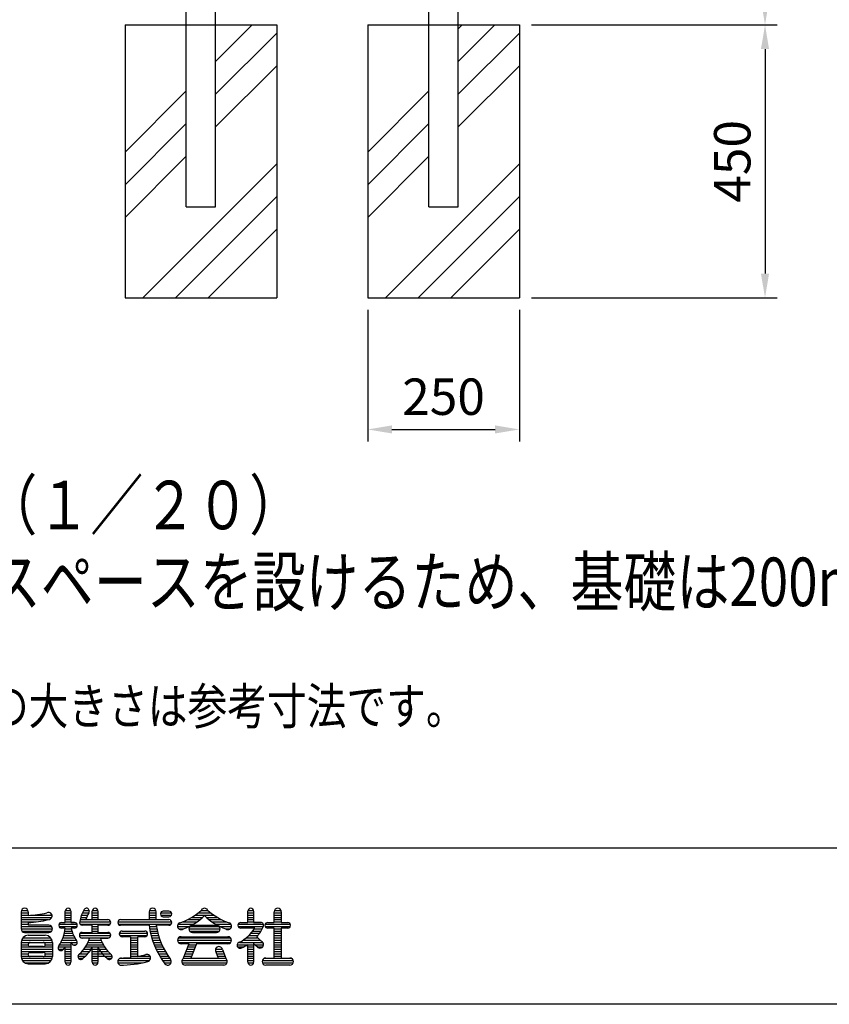
# Model space of a CAD drawing. Extents: x 0 to 7400, y 0 to 5340.
# Drawn here: x 870 to 2205, y 0 to 1623 of the extents above; entities that cross this region are included whole.
import ezdxf

# ---------------------------------------------------------------- set-up
doc = ezdxf.new("R2010")
doc.units = 0
doc.header["$LTSCALE"] = 200
doc.header["$MEASUREMENT"] = 0
doc.header["$PDMODE"] = 33
doc.header["$PDSIZE"] = 5
doc.layers.get('DEFPOINTS').update_dxf_attribs({"linetype": 'CONTINUOUS'})
for name, color, linetype in [('HATCH', 2, 'CONTINUOUS'), ('MOJI', 6, 'CONTINUOUS'), ('SJC', 1, 'CONTINUOUS'), ('SUNPOU', 4, 'CONTINUOUS'), ('WAKU', 5, 'CONTINUOUS'), ('ZWAKU', 7, 'CONTINUOUS')]:
    doc.layers.add(name, color=color, linetype=linetype)
doc.styles.add('EXT08', font='ROMANS', dxfattribs={"width": 0.8, "bigfont": 'EXTFONT'})
doc.dimstyles.new('SJC', dxfattribs={"dimtxt": 0.18, "dimasz": 0.18, "dimexe": 0.18, "dimexo": 0.0625, "dimgap": 0.09, "dimtad": 0, "dimtih": 1, "dimtoh": 1, "dimdec": 4, "dimzin": 0, "dimdsep": 46, "dimtxsty": 'STANDARD', "dimcen": 0.09, "dimadec": 0, "dimazin": 0, "dimtfac": 1, "dimtdec": 4, "dimtofl": 0, "dimtmove": 0, "dimatfit": 3, "dimfxl": 1, "dimtolj": 1, "dimtzin": 0, "dimarcsym": 0})

# ---------------------------------------------------------------- blocks, each defined once
blk = doc.blocks.new('CALCOMP_TECHJET720A3')
at = {"layer": 'ZWAKU', "color": 2}
blk.add_lwpolyline([(0, 0), (0, 267), (370, 267), (370, 0)], close=True, dxfattribs=at)
blk = doc.blocks.new('*D6')
at = {"layer": 'DEFPOINTS', "color": 0}
for p in [(1444.1, 1164.4), (1694.1, 1164.4), (1694.1, 947.5)]:
    blk.add_point(p, dxfattribs=at)
at = {"layer": 'SUNPOU', "color": 0, "lineweight": -2}
for p, q in [((1444.1, 1144.4), (1444.1, 927.5)), ((1694.1, 1144.4), (1694.1, 927.5)), ((1484.1, 947.5), (1654.1, 947.5))]:
    blk.add_line(p, q, dxfattribs=at)
at = {"layer": 'SUNPOU', "color": 0}
for points in [[(1484.1, 954.2), (1484.1, 940.9), (1444.1, 947.5)], [(1654.1, 954.2), (1654.1, 940.9), (1694.1, 947.5)]]:
    blk.add_solid(points, dxfattribs=at)
at = {"layer": 'SUNPOU', "color": 0, "insert": (1569.1, 1001.5), "char_height": 60, "attachment_point": 5, "style": 'EXT08'}
blk.add_mtext('\\A1;250', dxfattribs=at)
blk = doc.blocks.new('*D7')
at = {"layer": 'DEFPOINTS', "color": 0}
for p in [(1694.1, 1614.4), (1694.1, 1164.4), (2099, 1164.4)]:
    blk.add_point(p, dxfattribs=at)
at = {"layer": 'SUNPOU', "color": 0, "lineweight": -2}
for p, q in [((1714.1, 1614.4), (2119, 1614.4)), ((2099, 1574.4), (2099, 1204.4)), ((1714.1, 1164.4), (2119, 1164.4))]:
    blk.add_line(p, q, dxfattribs=at)
at = {"layer": 'SUNPOU', "color": 0}
for points in [[(2092.3, 1574.4), (2105.7, 1574.4), (2099, 1614.4)], [(2092.3, 1204.4), (2105.7, 1204.4), (2099, 1164.4)]]:
    blk.add_solid(points, dxfattribs=at)
at = {"layer": 'SUNPOU', "color": 0, "insert": (2045, 1389.4), "char_height": 60, "attachment_point": 5, "rotation": 90, "style": 'EXT08'}
blk.add_mtext('\\A1;450', dxfattribs=at)
blk = doc.blocks.new('*D8')
at = {"layer": 'DEFPOINTS', "color": 0}
for p in [(1895.7, 1814.4), (1916.6, 1614.4), (2099, 1614.4)]:
    blk.add_point(p, dxfattribs=at)
at = {"layer": 'SUNPOU', "color": 0, "lineweight": -2}
for p, q in [((1915.7, 1814.4), (2119, 1814.4)), ((2099, 1774.4), (2099, 1654.4)), ((1936.6, 1614.4), (2119, 1614.4))]:
    blk.add_line(p, q, dxfattribs=at)
at = {"layer": 'SUNPOU', "color": 0}
for points in [[(2092.3, 1774.4), (2105.7, 1774.4), (2099, 1814.4)], [(2092.3, 1654.4), (2105.7, 1654.4), (2099, 1614.4)]]:
    blk.add_solid(points, dxfattribs=at)
at = {"layer": 'SUNPOU', "color": 0, "insert": (2045, 1714.4), "char_height": 60, "attachment_point": 5, "rotation": 90, "style": 'EXT08'}
blk.add_mtext('\\A1;200', dxfattribs=at)

msp = doc.modelspace()

# ---------------------------------------------------------------- linework, layer by layer
at = {"layer": 'HATCH'}
for p, q in [((1193.433, 1554.049), (1253.8, 1614.417)), ((1593.433, 1607.931), (1599.918, 1614.417)), ((1593.433, 1554.049), (1653.8, 1614.417)), ((1193.433, 1500.168), (1294.133, 1600.868)), ((1593.433, 1500.168), (1694.133, 1600.868)), ((1193.433, 1446.286), (1294.133, 1546.986)), ((1593.433, 1446.286), (1694.133, 1546.986)), ((1044.133, 1404.749), (1144.833, 1505.449)), ((1444.133, 1404.749), (1544.833, 1505.449)), ((1044.133, 1350.868), (1144.833, 1451.568)), ((1444.133, 1350.868), (1544.833, 1451.568)), ((1044.133, 1296.986), (1144.833, 1397.686)), ((1444.133, 1296.986), (1544.833, 1397.686)), ((1073.208, 1164.417), (1294.133, 1385.342)), ((1473.208, 1164.417), (1694.133, 1385.342)), ((1127.089, 1164.417), (1294.133, 1331.46)), ((1527.089, 1164.417), (1694.133, 1331.46)), ((1180.971, 1164.417), (1294.133, 1277.579)), ((1580.971, 1164.417), (1694.133, 1277.579))]:
    msp.add_line(p, q, dxfattribs=at)
at = {"layer": 'MOJI', "linetype": 'Continuous'}
for p, q in [((872.755, 152.438), (872.755, 124.313)), ((872.755, 150.798), (884.239, 150.798)), ((872.755, 147.048), (884.474, 147.048)), ((873.148, 154.548), (884.081, 154.548)), ((884.474, 152.438), (884.474, 146.579)), ((892.865, 147.048), (923.678, 147.048)), ((945.411, 134.86), (945.411, 153.61)), ((945.411, 150.798), (954.786, 150.798)), ((945.411, 147.048), (954.786, 147.048)), ((945.506, 154.548), (954.692, 154.548)), ((954.786, 153.61), (954.786, 134.86)), ((972.265, 147.048), (982.454, 147.048)), ((973.857, 150.798), (984.318, 150.798)), ((975.801, 154.548), (985.16, 154.548)), ((989.943, 139.548), (989.943, 153.61)), ((989.943, 150.798), (999.318, 150.798)), ((989.943, 147.048), (999.318, 147.048)), ((990.037, 154.548), (999.223, 154.548)), ((999.318, 153.61), (999.318, 139.548)), ((1083.693, 152.438), (1083.693, 139.548)), ((1083.693, 150.798), (1095.411, 150.798)), ((1083.693, 147.048), (1095.411, 147.048)), ((1084.085, 154.548), (1095.018, 154.548)), ((1095.411, 139.548), (1095.411, 152.438)), ((1102.834, 150.798), (1120.801, 150.798)), ((1102.834, 147.048), (1120.801, 147.048)), ((1116.505, 153.61), (1107.13, 153.61)), ((1159.955, 147.048), (1190.243, 147.048)), ((1164.882, 150.798), (1185.316, 150.798)), ((1169.632, 154.548), (1181.014, 154.548)), ((1246.583, 134.86), (1246.583, 153.61)), ((1246.583, 150.798), (1255.958, 150.798)), ((1246.583, 147.048), (1255.958, 147.048)), ((1246.678, 154.548), (1255.864, 154.548)), ((1255.958, 153.61), (1255.958, 134.86)), ((1289.943, 134.86), (1289.943, 152.438)), ((1289.943, 150.798), (1301.427, 150.798)), ((1289.943, 147.048), (1301.661, 147.048)), ((1290.335, 154.548), (1301.268, 154.548)), ((1301.661, 152.438), (1301.661, 134.86)), ((872.755, 143.298), (923.36, 143.298)), ((872.755, 139.548), (916.93, 139.548)), ((872.755, 135.798), (897.429, 135.798)), ((872.755, 132.048), (884.474, 132.048)), ((884.474, 134.86), (884.474, 130.173)), ((918.458, 130.173), (884.474, 130.173)), ((935.256, 132.048), (964.942, 132.048)), ((939.552, 134.86), (945.411, 134.86)), ((945.411, 143.298), (954.786, 143.298)), ((945.411, 139.548), (954.786, 139.548)), ((945.411, 135.798), (954.786, 135.798)), ((960.646, 134.86), (954.786, 134.86)), ((954.786, 134.86), (960.646, 134.86)), ((969.178, 135.798), (1020.317, 135.798)), ((970.017, 139.548), (1015.724, 139.548)), ((970.021, 132.048), (1019.474, 132.048)), ((970.993, 143.298), (980.871, 143.298)), ((989.943, 130.173), (973.771, 130.173)), ((979.671, 139.548), (989.943, 139.548)), ((989.943, 143.298), (999.318, 143.298)), ((989.943, 118.454), (989.943, 130.173)), ((999.318, 139.548), (1014.358, 139.548)), ((1015.724, 130.173), (999.318, 130.173)), ((999.318, 130.173), (999.318, 118.454)), ((1032.13, 135.798), (1121.098, 135.798)), ((1033.068, 132.048), (1120.255, 132.048)), ((1036.818, 139.548), (1083.693, 139.548)), ((1036.818, 139.548), (1116.505, 139.548)), ((1083.571, 130.173), (1036.818, 130.173)), ((1083.693, 143.298), (1095.411, 143.298)), ((1095.411, 139.548), (1116.505, 139.548)), ((1116.505, 130.173), (1095.411, 130.173)), ((1107.13, 144.235), (1116.505, 144.235)), ((1131.422, 132.048), (1156.848, 132.048)), ((1138.325, 135.798), (1162.643, 135.798)), ((1147.262, 139.548), (1167.601, 139.548)), ((1154.202, 143.298), (1171.927, 143.298)), ((1155.177, 130.173), (1195.021, 130.173)), ((1178.271, 143.298), (1195.995, 143.298)), ((1182.597, 139.548), (1202.935, 139.548)), ((1187.555, 135.798), (1211.872, 135.798)), ((1193.349, 132.048), (1218.776, 132.048)), ((1230.568, 132.048), (1271.973, 132.048)), ((1234.864, 134.86), (1240.724, 134.86)), ((1236.83, 134.86), (1246.583, 134.86)), ((1246.583, 143.298), (1255.958, 143.298)), ((1246.583, 139.548), (1255.958, 139.548)), ((1246.583, 135.798), (1255.958, 135.798)), ((1267.677, 134.86), (1255.958, 134.86)), ((1255.958, 134.86), (1267.677, 134.86)), ((1275.1, 132.048), (1316.504, 132.048)), ((1279.396, 134.86), (1289.943, 134.86)), ((1289.943, 143.298), (1301.661, 143.298)), ((1289.943, 139.548), (1301.661, 139.548)), ((1289.943, 135.798), (1301.661, 135.798)), ((1301.661, 134.86), (1312.208, 134.86)), ((872.755, 128.298), (922.754, 128.298)), ((872.76, 124.548), (924.313, 124.548)), ((873.927, 120.798), (923.146, 120.798)), ((878.614, 118.454), (918.458, 118.454)), ((884.474, 113.766), (912.599, 113.766)), ((935.256, 128.298), (964.942, 128.298)), ((945.411, 125.485), (939.552, 125.485)), ((945.411, 125.485), (939.552, 125.485)), ((944.072, 117.048), (957.781, 117.048)), ((944.817, 120.798), (956.421, 120.798)), ((945.322, 124.548), (955.33, 124.548)), ((960.646, 125.485), (955.098, 125.485)), ((960.646, 125.485), (955.098, 125.485)), ((970.189, 117.048), (1019.071, 117.048)), ((973.536, 118.454), (989.943, 118.454)), ((989.943, 128.298), (999.318, 128.298)), ((989.943, 124.548), (999.318, 124.548)), ((989.943, 120.798), (999.318, 120.798)), ((999.318, 118.454), (1015.724, 118.454)), ((1034.569, 117.048), (1081.254, 117.048)), ((1039.161, 120.798), (1076.661, 120.798)), ((1039.161, 120.798), (1076.661, 120.798)), ((1083.843, 128.298), (1095.709, 128.298)), ((1084.467, 124.548), (1096.394, 124.548)), ((1085.2, 120.798), (1097.199, 120.798)), ((1086.043, 117.048), (1098.127, 117.048)), ((1130.568, 128.298), (1149.843, 128.298)), ((1132.619, 124.548), (1140.784, 124.548)), ((1149.318, 124.548), (1200.875, 124.548)), ((1150.489, 120.798), (1199.708, 120.798)), ((1150.881, 128.298), (1199.317, 128.298)), ((1155.177, 118.454), (1195.021, 118.454)), ((1200.354, 128.298), (1219.588, 128.298)), ((1209.414, 124.548), (1217.579, 124.548)), ((1230.568, 128.298), (1271.734, 128.298)), ((1251.744, 125.485), (1234.864, 125.485)), ((1240.724, 125.485), (1234.864, 125.485)), ((1257.801, 125.485), (1250.41, 125.485)), ((1257.801, 125.485), (1250.41, 125.485)), ((1251.589, 117.048), (1265.872, 117.048)), ((1254.613, 120.798), (1268.219, 120.798)), ((1257.211, 124.548), (1270.228, 124.548)), ((1275.1, 128.298), (1316.504, 128.298)), ((1289.943, 125.485), (1279.396, 125.485)), ((1289.943, 76.266), (1289.943, 125.485)), ((1289.943, 124.548), (1301.661, 124.548)), ((1289.943, 120.798), (1301.661, 120.798)), ((1289.943, 117.048), (1301.661, 117.048)), ((1301.661, 125.485), (1301.661, 76.266)), ((1312.208, 125.485), (1301.661, 125.485)), ((872.755, 102.048), (924.318, 102.048)), ((872.755, 102.048), (872.755, 78.61)), ((872.755, 98.298), (884.482, 98.298)), ((873.371, 105.798), (923.701, 105.798)), ((875.469, 109.548), (921.603, 109.548)), ((884.474, 98.298), (884.474, 98.766)), ((887.755, 102.048), (909.318, 102.048)), ((912.599, 98.766), (912.599, 98.298)), ((912.599, 98.298), (924.318, 98.298)), ((924.318, 102.048), (924.318, 78.61)), ((936.254, 98.298), (954.786, 98.298)), ((938.436, 102.048), (965.333, 102.048)), ((940.28, 105.798), (963.711, 105.798)), ((941.819, 109.548), (961.394, 109.548)), ((943.077, 113.298), (959.43, 113.298)), ((954.786, 102.333), (954.786, 69.235)), ((957.833, 98.298), (963.458, 98.298)), ((968.872, 113.298), (1020.388, 113.298)), ((971.493, 109.548), (1017.767, 109.548)), ((985.628, 109.079), (973.536, 109.079)), ((981.02, 98.298), (1008.24, 98.298)), ((982.905, 102.048), (1006.355, 102.048)), ((984.482, 105.798), (1004.778, 105.798)), ((1003.632, 109.079), (1015.724, 109.079)), ((1015.724, 109.079), (1003.632, 109.079)), ((1035.411, 113.298), (1080.411, 113.298)), ((1053.224, 111.423), (1039.161, 111.423)), ((1053.224, 111.423), (1053.224, 77.17)), ((1053.224, 109.548), (1064.943, 109.548)), ((1053.224, 105.798), (1064.943, 105.798)), ((1053.224, 102.048), (1064.943, 102.048)), ((1053.224, 98.298), (1064.943, 98.298)), ((1076.661, 111.423), (1064.943, 111.423)), ((1064.943, 78.842), (1064.943, 111.423)), ((1086.999, 113.298), (1099.179, 113.298)), ((1088.069, 109.548), (1100.361, 109.548)), ((1089.258, 105.798), (1101.675, 105.798)), ((1090.568, 102.048), (1103.126, 102.048)), ((1092.003, 98.298), (1104.72, 98.298)), ((1130.568, 105.798), (1219.63, 105.798)), ((1131.739, 102.048), (1218.458, 102.048)), ((1132.131, 109.548), (1218.067, 109.548)), ((1136.427, 111.423), (1213.771, 111.423)), ((1149.318, 99.704), (1136.427, 99.704)), ((1149.318, 99.704), (1139.215, 74.448)), ((1148.755, 98.298), (1161.377, 98.298)), ((1161.939, 99.704), (1152.564, 76.266)), ((1213.771, 99.704), (1161.939, 99.704)), ((1228.861, 98.298), (1255.958, 98.298)), ((1232.757, 102.048), (1271.193, 102.048)), ((1238.831, 105.798), (1266.747, 105.798)), ((1243.876, 109.548), (1262.716, 109.548)), ((1246.583, 69.235), (1246.583, 98.416)), ((1248.054, 113.298), (1263.142, 113.298)), ((1255.958, 100.469), (1255.958, 69.235)), ((1255.958, 100.469), (1261.814, 95.022)), ((1258.292, 98.298), (1272.36, 98.298)), ((1261.209, 110.95), (1268.731, 103.952)), ((1289.943, 113.298), (1301.661, 113.298)), ((1289.943, 109.548), (1301.661, 109.548)), ((1289.943, 105.798), (1301.661, 105.798)), ((1289.943, 102.048), (1301.661, 102.048)), ((1289.943, 98.298), (1301.661, 98.298)), ((872.755, 94.548), (924.318, 94.548)), ((872.755, 90.798), (924.318, 90.798)), ((872.755, 87.048), (924.318, 87.048)), ((872.755, 83.298), (884.611, 83.298)), ((884.474, 81.891), (884.474, 82.36)), ((909.318, 95.016), (887.755, 95.016)), ((887.755, 85.641), (909.318, 85.641)), ((912.462, 83.298), (924.318, 83.298)), ((912.599, 82.36), (912.599, 81.891)), ((934.275, 94.548), (954.786, 94.548)), ((934.369, 90.798), (942.533, 90.798)), ((945.411, 69.235), (945.411, 95.318)), ((945.411, 90.798), (954.786, 90.798)), ((945.411, 87.048), (954.786, 87.048)), ((945.411, 83.298), (954.786, 83.298)), ((969.468, 83.298), (982.549, 83.298)), ((973.1, 87.048), (985.608, 87.048)), ((976.174, 90.798), (988.212, 90.798)), ((978.792, 94.548), (1010.468, 94.548)), ((989.943, 69.235), (989.943, 93.671)), ((989.943, 90.798), (1013.086, 90.798)), ((989.943, 87.048), (1016.16, 87.048)), ((989.943, 83.298), (1019.792, 83.298)), ((999.318, 93.671), (999.318, 69.235)), ((1053.224, 94.548), (1064.943, 94.548)), ((1053.224, 90.798), (1064.943, 90.798)), ((1053.224, 87.048), (1064.943, 87.048)), ((1053.224, 83.298), (1064.943, 83.298)), ((1093.567, 94.548), (1106.462, 94.548)), ((1095.266, 90.798), (1108.36, 90.798)), ((1097.104, 87.048), (1110.422, 87.048)), ((1099.089, 83.298), (1112.657, 83.298)), ((1142.755, 83.298), (1155.377, 83.298)), ((1144.255, 87.048), (1156.877, 87.048)), ((1145.755, 90.798), (1158.377, 90.798)), ((1147.255, 94.548), (1159.877, 94.548)), ((1193.146, 90.798), (1204.396, 90.798)), ((1193.304, 87.048), (1205.943, 87.048)), ((1193.507, 86.583), (1197.634, 76.266)), ((1194.821, 83.298), (1207.443, 83.298)), ((1204.622, 90.348), (1210.982, 74.448)), ((1229.653, 94.548), (1239.429, 94.548)), ((1246.583, 94.548), (1255.958, 94.548)), ((1246.583, 90.798), (1255.958, 90.798)), ((1246.583, 87.048), (1255.958, 87.048)), ((1246.583, 83.298), (1255.958, 83.298)), ((1262.209, 94.548), (1270.801, 94.548)), ((1289.943, 94.548), (1301.661, 94.548)), ((1289.943, 90.798), (1301.661, 90.798)), ((1289.943, 87.048), (1301.661, 87.048)), ((1289.943, 83.298), (1301.661, 83.298)), ((872.793, 79.548), (885.459, 79.548)), ((873.098, 75.798), (923.975, 75.798)), ((874.765, 72.048), (922.308, 72.048)), ((878.908, 68.298), (918.165, 68.298)), ((884.474, 66.891), (912.599, 66.891)), ((909.318, 78.61), (887.755, 78.61)), ((911.614, 79.548), (924.28, 79.548)), ((945.411, 79.548), (954.786, 79.548)), ((945.411, 75.798), (954.786, 75.798)), ((945.411, 72.048), (954.786, 72.048)), ((945.506, 68.298), (954.692, 68.298)), ((966.6, 79.548), (978.936, 79.548)), ((967.443, 75.798), (974.943, 75.798)), ((989.943, 79.548), (1022.66, 79.548)), ((989.943, 75.798), (999.318, 75.798)), ((989.943, 72.048), (999.318, 72.048)), ((990.037, 68.298), (999.223, 68.298)), ((1014.648, 75.798), (1021.818, 75.798)), ((1032.364, 72.048), (1084.243, 72.048)), ((1032.523, 68.298), (1072.098, 68.298)), ((1035.693, 75.798), (1086.018, 75.798)), ((1053.224, 79.548), (1085.031, 79.548)), ((1101.228, 79.548), (1115.076, 79.548)), ((1103.529, 75.798), (1117.694, 75.798)), ((1106.003, 72.048), (1120.021, 72.048)), ((1108.66, 68.298), (1119.862, 68.298)), ((1137.833, 72.048), (1212.364, 72.048)), ((1137.992, 68.298), (1212.206, 68.298)), ((1139.755, 75.798), (1210.443, 75.798)), ((1141.255, 79.548), (1153.877, 79.548)), ((1152.564, 76.266), (1197.634, 76.266)), ((1196.321, 79.548), (1208.943, 79.548)), ((1246.583, 79.548), (1255.958, 79.548)), ((1246.583, 75.798), (1255.958, 75.798)), ((1246.583, 72.048), (1255.958, 72.048)), ((1246.678, 68.298), (1255.864, 68.298)), ((1270.255, 72.048), (1321.349, 72.048)), ((1270.414, 68.298), (1321.19, 68.298)), ((1273.584, 75.798), (1318.02, 75.798)), ((1275.88, 76.266), (1289.943, 76.266)), ((1289.943, 79.548), (1301.661, 79.548)), ((1301.661, 76.266), (1315.724, 76.266)), ((1206.739, 64.548), (1143.458, 64.548)), ((1315.724, 64.548), (1275.88, 64.548))]:
    msp.add_line(p, q, dxfattribs=at)
for centre, radius, start, end in [((878.614, 152.438), 5.859, 0, 180), ((880.888, 286.121), 139.588, 271.472217, 284.262698), ((917.989, 145.641), 5.859, 268.212125, 117.569481), ((950.099, 153.61), 4.688, 0, 180), ((1022.755, 127.829), 54.024, 149.662532, 170.529467), ((980.568, 153.61), 4.687, 324.806492, 161.259775), ((1022.755, 127.829), 44.649, 148.975095, 164.783788), ((994.63, 153.61), 4.688, 0, 180), ((1089.552, 152.438), 5.859, 0, 180), ((1107.13, 148.923), 4.688, 90, 270), ((1116.505, 148.923), 4.688, 270, 90), ((1108.162, 220.207), 89.637, 286.999151, 313.609841), ((1111.082, 209.12), 89.637, 288.68395, 315.576103), ((1175.099, 152.438), 5.859, 90, 150.705328), ((1175.099, 152.438), 5.859, 29.294672, 90), ((1239.116, 209.12), 89.637, 224.423897, 251.31605), ((1242.035, 220.207), 89.637, 226.390159, 253.000849), ((1251.271, 153.61), 4.688, 0, 180), ((1295.802, 152.438), 5.859, 0, 180), ((880.888, 274.402), 139.588, 271.472217, 285.336414), ((918.458, 124.313), 5.859, 270, 90), ((939.552, 130.173), 4.688, 90, 270), ((960.646, 130.173), 4.688, 270, 90), ((973.771, 134.86), 4.687, 156.649355, 270), ((1015.724, 134.86), 4.687, 270, 90), ((1036.818, 134.86), 4.688, 90, 270), ((1218.168, 148.725), 135.87, 187.847974, 217.017495), ((1218.168, 148.725), 124.151, 188.594113, 216.996183), ((1116.505, 134.86), 4.688, 270, 90), ((1136.427, 129.001), 5.859, 110.569615, 305.108521), ((1155.177, 124.313), 5.859, 90, 270), ((1195.021, 124.313), 5.859, 270, 90), ((1213.771, 129.001), 5.859, 234.891479, 69.430385), ((1234.864, 130.173), 4.688, 90, 270), ((1267.677, 130.173), 4.688, 329.950167, 90), ((1279.396, 130.173), 4.688, 90, 270), ((1312.208, 130.173), 4.688, 270, 90), ((878.614, 124.313), 5.859, 180, 270), ((884.474, 102.048), 11.719, 90, 180), ((912.599, 102.048), 11.719, 0, 90), ((884.706, 130.796), 60.938, 325.527302, 355), ((1014.358, 139.685), 60.938, 193.474812, 214.472698), ((973.536, 113.766), 4.687, 90, 270), ((1015.724, 113.766), 4.687, 270, 90), ((1039.161, 116.11), 4.688, 90, 270), ((1076.661, 116.11), 4.687, 270, 90), ((1202.908, 159.396), 64.523, 297.555976, 328.294061), ((1212.379, 153.127), 64.523, 319.181088, 336.912768), ((887.755, 98.766), 3.281, 90, 180), ((887.755, 98.298), 3.281, 180, 270), ((909.318, 98.766), 3.281, 0, 90), ((909.318, 98.298), 3.281, 270, 0), ((1014.358, 139.685), 70.312, 212.087601, 214.926435), ((960.646, 102.048), 4.688, 213.632792, 42.148714), ((927.55, 127.528), 60.938, 312.465208, 342.377146), ((1061.71, 127.528), 60.938, 197.622854, 227.534792), ((1136.427, 105.563), 5.859, 90, 270), ((1213.771, 105.563), 5.859, 270, 90), ((1233.693, 97.36), 4.922, 100.953629, 302.93404), ((1212.379, 153.127), 64.523, 291.826416, 302.012698), ((1266.505, 98.532), 5.859, 216.804791, 67.677082), ((887.755, 82.36), 3.281, 90, 180), ((887.755, 81.891), 3.281, 180, 270), ((909.318, 82.36), 3.281, 0, 90), ((909.318, 81.891), 3.281, 270, 0), ((938.418, 93.159), 4.688, 137.851286, 326.367208), ((884.706, 130.796), 70.312, 325.073565, 329.696955), ((971.193, 78.61), 4.688, 122.240723, 331.103398), ((936.895, 123.66), 60.938, 309.063075, 330.519382), ((1052.365, 123.66), 60.938, 209.480618, 230.936925), ((1018.068, 78.61), 4.688, 208.896602, 57.759277), ((1035.888, 240.654), 164.4, 280.179404, 284.959567), ((1080.177, 76.266), 5.859, 282.249695, 108.417184), ((1198.771, 89.157), 5.859, 11.509274, 197.547537), ((1198.771, 89.157), 5.859, 11.309932, 206.055282), ((884.474, 78.61), 11.719, 180, 270), ((912.599, 78.61), 11.719, 270, 0), ((950.099, 69.235), 4.688, 180, 0), ((994.63, 69.235), 4.688, 180, 0), ((1037.989, 70.407), 5.859, 90, 271.414377), ((1035.888, 240.654), 176.119, 270, 284.984143), ((1035.888, 240.654), 164.4, 270.732393, 276.053034), ((1114.396, 70.407), 5.859, 216.47043, 36.068024), ((1143.458, 70.407), 5.859, 136.397181, 270), ((1206.739, 70.407), 5.859, 270, 43.602819), ((1206.739, 70.407), 5.859, 270, 43.602819), ((1251.271, 69.235), 4.688, 180, 0), ((1275.88, 70.407), 5.859, 90, 270), ((1315.724, 70.407), 5.859, 270, 90)]:
    msp.add_arc(centre, radius, start, end, dxfattribs=at)
at = {"layer": 'SJC'}
for p, q in [((1144.833, 1314.417), (1144.833, 3548.047)), ((1193.433, 1314.417), (1193.433, 3548.047)), ((1544.833, 1314.417), (1544.833, 3548.047)), ((1593.433, 1314.417), (1593.433, 3548.047)), ((1044.133, 1614.417), (1294.133, 1614.417)), ((1044.133, 1614.417), (1044.133, 1164.417)), ((1294.133, 1614.417), (1294.133, 1164.417)), ((1444.133, 1614.417), (1694.133, 1614.417)), ((1444.133, 1614.417), (1444.133, 1164.417)), ((1694.133, 1614.417), (1694.133, 1164.417)), ((1144.833, 1314.417), (1193.433, 1314.417)), ((1544.833, 1314.417), (1593.433, 1314.417)), ((1044.133, 1164.417), (1294.133, 1164.417)), ((1444.133, 1164.417), (1694.133, 1164.417))]:
    msp.add_line(p, q, dxfattribs=at)
at = {"layer": 'WAKU'}
msp.add_line((7314.511, 257.279), (69.129, 257.279), dxfattribs=at)

# ---------------------------------------------------------------- block references
at = {"layer": 'ZWAKU', "xscale": 20, "yscale": 20, "zscale": 20}
msp.add_blockref('CALCOMP_TECHJET720A3', (0, 0), dxfattribs=at)

# ---------------------------------------------------------------- texts
at = {"layer": 'MOJI', "style": 'EXT08', "width": 0.8}
for s, height, p in [('（１／２０）', 80, (812.173, 782.92)), ('◎植栽スペースを設けるため、基礎は200mm地中に埋め込みます。', 80, (555.99, 656.331)), ('注）基礎の大きさは参考寸法です。', 60, (557.783, 461.352))]:
    msp.add_text(s, height=height, dxfattribs=at).set_placement(p)

# ---------------------------------------------------------------- dimensions: what is measured, and where the dimension line sits
at = {"layer": 'SUNPOU'}
for base, p1, p2, picture, middle in [((2098.995, 1614.417), (1895.701, 1814.417), (1916.564, 1614.417), '*D8', (2044.995, 1714.417)), ((2098.995, 1164.417), (1694.133, 1614.417), (1694.133, 1164.417), '*D7', (2044.995, 1389.417))]:
    dim = msp.add_linear_dim(base=base, p1=p1, p2=p2, angle=90, dimstyle='SJC', override={"dimscale": 20, "dimtxt": 3, "dimasz": 2, "dimexe": 1, "dimexo": 1, "dimgap": 1.2, "dimtad": 1, "dimtih": 0, "dimtoh": 0, "dimdec": 2, "dimzin": 8, "dimtxsty": 'EXT08', "dimtofl": 1, "dimtmove": 2}, dxfattribs=at)
    dim.commit()
    dim.dimension.update_dxf_attribs({"geometry": picture, "text_midpoint": middle})
dim = msp.add_linear_dim(base=(1694.133, 947.541), p1=(1444.133, 1164.417), p2=(1694.133, 1164.417), dimstyle='SJC', override={"dimscale": 20, "dimtxt": 3, "dimasz": 2, "dimexe": 1, "dimexo": 1, "dimgap": 1.2, "dimtad": 1, "dimtih": 0, "dimtoh": 0, "dimdec": 2, "dimzin": 8, "dimtxsty": 'EXT08', "dimtofl": 1, "dimtmove": 2}, dxfattribs=at)
dim.commit()
dim.dimension.update_dxf_attribs({"geometry": '*D6', "text_midpoint": (1569.133, 1001.541)})

doc.saveas('drawing.dxf')
